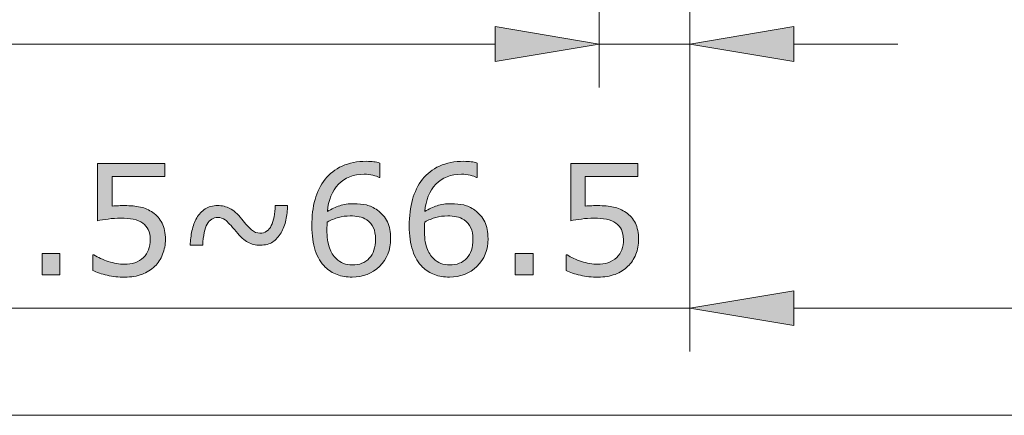
# Model space of a CAD drawing. Units: inches. Extents: x 5 to 63, y 5 to 46.9.
# Drawn here: x 20.2 to 31.6, y 5 to 9.6 of the extents above; entities that cross this region are included whole.
import ezdxf

# ---------------------------------------------------------------- set-up
doc = ezdxf.new("R2010")
doc.units = ezdxf.units.IN
doc.header["$MEASUREMENT"] = 0
doc.layers.add('BIDANG', color=7, linetype='Continuous', lineweight=13)
doc.layers.add('UKUR', color=7, linetype='Continuous', lineweight=13)

msp = doc.modelspace()

# ---------------------------------------------------------------- hatches: boundary and pattern name
at = {"layer": 'UKUR'}
h = msp.add_hatch(color=256, dxfattribs=at)
h.dxf.hatch_style = 2
h.paths.add_polyline_path([(25.694, 9.493), (25.694, 9.093), (26.893, 9.293)])
h = msp.add_hatch(color=256, dxfattribs=at)
h.dxf.hatch_style = 2
h.paths.add_polyline_path([(29.135, 9.493), (29.135, 9.093), (27.935, 9.293)])
h = msp.add_hatch(color=256, dxfattribs=at)
h.dxf.hatch_style = 2
edge = h.paths.add_edge_path()
edge.add_spline(control_points=[(24.49, 7.051), (24.49, 6.921), (24.447, 6.814), (24.362, 6.731), (24.276, 6.649), (24.17, 6.608), (24.046, 6.608), (23.983, 6.608), (23.925, 6.618), (23.873, 6.637), (23.822, 6.657), (23.776, 6.686), (23.737, 6.724), (23.687, 6.772), (23.649, 6.835), (23.622, 6.914), (23.596, 6.993), (23.582, 7.087), (23.582, 7.198), (23.582, 7.312), (23.594, 7.413), (23.619, 7.501), (23.643, 7.589), (23.682, 7.667), (23.736, 7.735), (23.786, 7.8), (23.851, 7.851), (23.931, 7.887), (24.011, 7.923), (24.104, 7.942), (24.21, 7.942), (24.244, 7.942), (24.273, 7.94), (24.296, 7.937), (24.319, 7.934), (24.342, 7.929), (24.365, 7.922), (24.365, 7.922), (24.365, 7.757), (24.365, 7.757), (24.365, 7.757), (24.357, 7.757), (24.357, 7.757), (24.341, 7.766), (24.317, 7.774), (24.284, 7.782), (24.252, 7.79), (24.219, 7.793), (24.185, 7.793), (24.061, 7.793), (23.963, 7.755), (23.889, 7.678), (23.815, 7.6), (23.773, 7.496), (23.761, 7.364), (23.809, 7.394), (23.856, 7.416), (23.903, 7.431), (23.95, 7.446), (24.004, 7.454), (24.066, 7.454), (24.12, 7.454), (24.168, 7.449), (24.21, 7.439), (24.252, 7.429), (24.294, 7.409), (24.338, 7.378), (24.389, 7.343), (24.427, 7.299), (24.452, 7.245), (24.478, 7.192), (24.49, 7.127), (24.49, 7.051)], knot_values=[0, 0, 0, 0, 1, 1, 1, 2, 2, 2, 3, 3, 3, 4, 4, 4, 5, 5, 5, 6, 6, 6, 7, 7, 7, 8, 8, 8, 9, 9, 9, 10, 10, 10, 11, 11, 11, 12, 12, 12, 13, 13, 13, 14, 14, 14, 15, 15, 15, 16, 16, 16, 17, 17, 17, 18, 18, 18, 19, 19, 19, 20, 20, 20, 21, 21, 21, 22, 22, 22, 23, 23, 23, 24, 24, 24, 24], degree=3, periodic=0)
edge = h.paths.add_edge_path()
edge.add_spline(control_points=[(24.315, 7.044), (24.315, 7.097), (24.308, 7.142), (24.292, 7.176), (24.276, 7.212), (24.25, 7.242), (24.214, 7.268), (24.187, 7.286), (24.158, 7.298), (24.126, 7.304), (24.094, 7.31), (24.06, 7.313), (24.025, 7.313), (23.976, 7.313), (23.931, 7.307), (23.889, 7.295), (23.847, 7.284), (23.804, 7.266), (23.76, 7.242), (23.759, 7.23), (23.758, 7.217), (23.757, 7.205), (23.757, 7.194), (23.756, 7.179), (23.756, 7.161), (23.756, 7.07), (23.766, 6.999), (23.784, 6.946), (23.803, 6.894), (23.829, 6.852), (23.861, 6.822), (23.888, 6.796), (23.916, 6.778), (23.947, 6.766), (23.978, 6.754), (24.011, 6.748), (24.048, 6.748), (24.131, 6.748), (24.196, 6.774), (24.244, 6.825), (24.292, 6.875), (24.315, 6.948), (24.315, 7.044)], knot_values=[0, 0, 0, 0, 1, 1, 1, 2, 2, 2, 3, 3, 3, 4, 4, 4, 5, 5, 5, 6, 6, 6, 7, 7, 7, 8, 8, 8, 9, 9, 9, 10, 10, 10, 11, 11, 11, 12, 12, 12, 13, 13, 13, 14, 14, 14, 14], degree=3, periodic=0)
h = msp.add_hatch(color=256, dxfattribs=at)
h.dxf.hatch_style = 2
edge = h.paths.add_edge_path()
edge.add_spline(control_points=[(25.612, 7.051), (25.612, 6.921), (25.569, 6.814), (25.484, 6.731), (25.398, 6.649), (25.292, 6.608), (25.168, 6.608), (25.105, 6.608), (25.047, 6.618), (24.995, 6.637), (24.944, 6.657), (24.898, 6.686), (24.858, 6.724), (24.809, 6.772), (24.771, 6.835), (24.744, 6.914), (24.718, 6.993), (24.704, 7.087), (24.704, 7.198), (24.704, 7.312), (24.716, 7.413), (24.741, 7.501), (24.765, 7.589), (24.804, 7.667), (24.858, 7.735), (24.908, 7.8), (24.973, 7.851), (25.053, 7.887), (25.133, 7.923), (25.226, 7.942), (25.332, 7.942), (25.366, 7.942), (25.395, 7.94), (25.418, 7.937), (25.441, 7.934), (25.464, 7.929), (25.487, 7.922), (25.487, 7.922), (25.487, 7.757), (25.487, 7.757), (25.487, 7.757), (25.479, 7.757), (25.479, 7.757), (25.463, 7.766), (25.438, 7.774), (25.406, 7.782), (25.373, 7.79), (25.34, 7.793), (25.306, 7.793), (25.183, 7.793), (25.084, 7.755), (25.011, 7.678), (24.937, 7.6), (24.895, 7.496), (24.883, 7.364), (24.931, 7.394), (24.978, 7.416), (25.025, 7.431), (25.072, 7.446), (25.126, 7.454), (25.188, 7.454), (25.242, 7.454), (25.29, 7.449), (25.332, 7.439), (25.373, 7.429), (25.416, 7.409), (25.46, 7.378), (25.51, 7.343), (25.548, 7.299), (25.574, 7.245), (25.6, 7.192), (25.612, 7.127), (25.612, 7.051)], knot_values=[0, 0, 0, 0, 1, 1, 1, 2, 2, 2, 3, 3, 3, 4, 4, 4, 5, 5, 5, 6, 6, 6, 7, 7, 7, 8, 8, 8, 9, 9, 9, 10, 10, 10, 11, 11, 11, 12, 12, 12, 13, 13, 13, 14, 14, 14, 15, 15, 15, 16, 16, 16, 17, 17, 17, 18, 18, 18, 19, 19, 19, 20, 20, 20, 21, 21, 21, 22, 22, 22, 23, 23, 23, 24, 24, 24, 24], degree=3, periodic=0)
edge = h.paths.add_edge_path()
edge.add_spline(control_points=[(25.437, 7.044), (25.437, 7.097), (25.429, 7.142), (25.414, 7.176), (25.398, 7.212), (25.372, 7.242), (25.336, 7.268), (25.309, 7.286), (25.28, 7.298), (25.248, 7.304), (25.216, 7.31), (25.182, 7.313), (25.147, 7.313), (25.098, 7.313), (25.053, 7.307), (25.011, 7.295), (24.969, 7.284), (24.926, 7.266), (24.882, 7.242), (24.88, 7.23), (24.88, 7.217), (24.879, 7.205), (24.878, 7.194), (24.878, 7.179), (24.878, 7.161), (24.878, 7.07), (24.888, 6.999), (24.906, 6.946), (24.925, 6.894), (24.951, 6.852), (24.983, 6.822), (25.01, 6.796), (25.038, 6.778), (25.069, 6.766), (25.1, 6.754), (25.133, 6.748), (25.17, 6.748), (25.253, 6.748), (25.318, 6.774), (25.366, 6.825), (25.414, 6.875), (25.437, 6.948), (25.437, 7.044)], knot_values=[0, 0, 0, 0, 1, 1, 1, 2, 2, 2, 3, 3, 3, 4, 4, 4, 5, 5, 5, 6, 6, 6, 7, 7, 7, 8, 8, 8, 9, 9, 9, 10, 10, 10, 11, 11, 11, 12, 12, 12, 13, 13, 13, 14, 14, 14, 14], degree=3, periodic=0)
h = msp.add_hatch(color=256, dxfattribs=at)
h.dxf.hatch_style = 2
edge = h.paths.add_edge_path()
edge.add_spline(control_points=[(21.895, 7.042), (21.895, 6.983), (21.884, 6.925), (21.862, 6.871), (21.841, 6.816), (21.811, 6.77), (21.773, 6.733), (21.731, 6.692), (21.682, 6.662), (21.625, 6.64), (21.568, 6.619), (21.502, 6.608), (21.426, 6.608), (21.356, 6.608), (21.289, 6.615), (21.224, 6.63), (21.159, 6.645), (21.104, 6.662), (21.059, 6.683), (21.059, 6.683), (21.059, 6.865), (21.059, 6.865), (21.059, 6.865), (21.071, 6.865), (21.071, 6.865), (21.118, 6.835), (21.174, 6.809), (21.237, 6.788), (21.3, 6.768), (21.362, 6.757), (21.423, 6.757), (21.464, 6.757), (21.503, 6.763), (21.541, 6.774), (21.58, 6.786), (21.614, 6.806), (21.643, 6.834), (21.669, 6.859), (21.688, 6.889), (21.701, 6.923), (21.714, 6.958), (21.72, 6.998), (21.72, 7.043), (21.72, 7.087), (21.713, 7.124), (21.697, 7.155), (21.682, 7.185), (21.661, 7.21), (21.634, 7.228), (21.604, 7.25), (21.568, 7.265), (21.525, 7.274), (21.482, 7.283), (21.434, 7.288), (21.381, 7.288), (21.331, 7.288), (21.282, 7.284), (21.235, 7.277), (21.189, 7.271), (21.148, 7.264), (21.114, 7.257), (21.114, 7.257), (21.114, 7.918), (21.114, 7.918), (21.114, 7.918), (21.887, 7.918), (21.887, 7.918), (21.887, 7.918), (21.887, 7.767), (21.887, 7.767), (21.887, 7.767), (21.281, 7.767), (21.281, 7.767), (21.281, 7.767), (21.281, 7.426), (21.281, 7.426), (21.305, 7.428), (21.331, 7.43), (21.356, 7.431), (21.382, 7.432), (21.405, 7.432), (21.424, 7.432), (21.493, 7.432), (21.554, 7.427), (21.606, 7.415), (21.659, 7.403), (21.707, 7.382), (21.75, 7.352), (21.796, 7.321), (21.832, 7.28), (21.857, 7.23), (21.882, 7.18), (21.895, 7.117), (21.895, 7.042)], knot_values=[0, 0, 0, 0, 1, 1, 1, 2, 2, 2, 3, 3, 3, 4, 4, 4, 5, 5, 5, 6, 6, 6, 7, 7, 7, 8, 8, 8, 9, 9, 9, 10, 10, 10, 11, 11, 11, 12, 12, 12, 13, 13, 13, 14, 14, 14, 15, 15, 15, 16, 16, 16, 17, 17, 17, 18, 18, 18, 19, 19, 19, 20, 20, 20, 21, 21, 21, 22, 22, 22, 23, 23, 23, 24, 24, 24, 25, 25, 25, 26, 26, 26, 27, 27, 27, 28, 28, 28, 29, 29, 29, 30, 30, 30, 31, 31, 31, 31], degree=3, periodic=0)
h = msp.add_hatch(color=256, dxfattribs=at)
h.dxf.hatch_style = 2
edge = h.paths.add_edge_path()
edge.add_spline(control_points=[(27.347, 7.042), (27.347, 6.983), (27.336, 6.925), (27.314, 6.871), (27.292, 6.816), (27.262, 6.77), (27.224, 6.733), (27.183, 6.692), (27.134, 6.662), (27.077, 6.64), (27.02, 6.619), (26.953, 6.608), (26.878, 6.608), (26.808, 6.608), (26.74, 6.615), (26.676, 6.63), (26.611, 6.645), (26.556, 6.662), (26.511, 6.683), (26.511, 6.683), (26.511, 6.865), (26.511, 6.865), (26.511, 6.865), (26.523, 6.865), (26.523, 6.865), (26.57, 6.835), (26.625, 6.809), (26.688, 6.788), (26.752, 6.768), (26.814, 6.757), (26.875, 6.757), (26.915, 6.757), (26.955, 6.763), (26.993, 6.774), (27.031, 6.786), (27.065, 6.806), (27.095, 6.834), (27.12, 6.859), (27.14, 6.889), (27.153, 6.923), (27.165, 6.958), (27.172, 6.998), (27.172, 7.043), (27.172, 7.087), (27.164, 7.124), (27.149, 7.155), (27.134, 7.185), (27.113, 7.21), (27.086, 7.228), (27.056, 7.25), (27.02, 7.265), (26.977, 7.274), (26.934, 7.283), (26.886, 7.288), (26.833, 7.288), (26.783, 7.288), (26.734, 7.284), (26.687, 7.277), (26.64, 7.271), (26.6, 7.264), (26.566, 7.257), (26.566, 7.257), (26.566, 7.918), (26.566, 7.918), (26.566, 7.918), (27.338, 7.918), (27.338, 7.918), (27.338, 7.918), (27.338, 7.767), (27.338, 7.767), (27.338, 7.767), (26.732, 7.767), (26.732, 7.767), (26.732, 7.767), (26.732, 7.426), (26.732, 7.426), (26.757, 7.428), (26.782, 7.43), (26.808, 7.431), (26.834, 7.432), (26.856, 7.432), (26.875, 7.432), (26.945, 7.432), (27.006, 7.427), (27.058, 7.415), (27.11, 7.403), (27.158, 7.382), (27.202, 7.352), (27.248, 7.321), (27.284, 7.28), (27.309, 7.23), (27.334, 7.18), (27.347, 7.117), (27.347, 7.042)], knot_values=[0, 0, 0, 0, 1, 1, 1, 2, 2, 2, 3, 3, 3, 4, 4, 4, 5, 5, 5, 6, 6, 6, 7, 7, 7, 8, 8, 8, 9, 9, 9, 10, 10, 10, 11, 11, 11, 12, 12, 12, 13, 13, 13, 14, 14, 14, 15, 15, 15, 16, 16, 16, 17, 17, 17, 18, 18, 18, 19, 19, 19, 20, 20, 20, 21, 21, 21, 22, 22, 22, 23, 23, 23, 24, 24, 24, 25, 25, 25, 26, 26, 26, 27, 27, 27, 28, 28, 28, 29, 29, 29, 30, 30, 30, 31, 31, 31, 31], degree=3, periodic=0)
h = msp.add_hatch(color=256, dxfattribs=at)
h.dxf.hatch_style = 2
edge = h.paths.add_edge_path()
edge.add_spline(control_points=[(23.303, 7.433), (23.302, 7.376), (23.295, 7.32), (23.284, 7.265), (23.272, 7.21), (23.253, 7.161), (23.227, 7.118), (23.201, 7.074), (23.169, 7.039), (23.132, 7.014), (23.094, 6.988), (23.047, 6.976), (22.989, 6.976), (22.935, 6.976), (22.887, 6.987), (22.845, 7.01), (22.804, 7.032), (22.758, 7.073), (22.71, 7.132), (22.652, 7.204), (22.609, 7.248), (22.583, 7.267), (22.556, 7.285), (22.529, 7.295), (22.5, 7.295), (22.446, 7.295), (22.405, 7.269), (22.376, 7.219), (22.347, 7.169), (22.33, 7.088), (22.325, 6.975), (22.325, 6.975), (22.181, 6.975), (22.181, 6.975), (22.182, 7.032), (22.189, 7.088), (22.201, 7.142), (22.212, 7.197), (22.231, 7.246), (22.256, 7.29), (22.281, 7.333), (22.313, 7.367), (22.353, 7.393), (22.392, 7.419), (22.44, 7.432), (22.495, 7.432), (22.548, 7.432), (22.596, 7.421), (22.638, 7.399), (22.68, 7.377), (22.726, 7.336), (22.775, 7.276), (22.821, 7.22), (22.858, 7.179), (22.888, 7.153), (22.917, 7.127), (22.949, 7.114), (22.984, 7.114), (23.043, 7.114), (23.087, 7.143), (23.115, 7.201), (23.143, 7.259), (23.157, 7.336), (23.159, 7.433), (23.159, 7.433), (23.303, 7.433), (23.303, 7.433)], knot_values=[0, 0, 0, 0, 1, 1, 1, 2, 2, 2, 3, 3, 3, 4, 4, 4, 5, 5, 5, 6, 6, 6, 7, 7, 7, 8, 8, 8, 9, 9, 9, 10, 10, 10, 11, 11, 11, 12, 12, 12, 13, 13, 13, 14, 14, 14, 15, 15, 15, 16, 16, 16, 17, 17, 17, 18, 18, 18, 19, 19, 19, 20, 20, 20, 21, 21, 21, 22, 22, 22, 22], degree=3, periodic=0)
h = msp.add_hatch(color=256, dxfattribs=at)
h.dxf.hatch_style = 2
h.paths.add_polyline_path([(20.68, 6.635), (20.474, 6.635), (20.474, 6.88), (20.68, 6.88)])
h = msp.add_hatch(color=256, dxfattribs=at)
h.dxf.hatch_style = 2
h.paths.add_polyline_path([(26.132, 6.635), (25.926, 6.635), (25.926, 6.88), (26.132, 6.88)])
h = msp.add_hatch(color=256, dxfattribs=at)
h.dxf.hatch_style = 2
h.paths.add_polyline_path([(29.135, 6.45), (29.135, 6.05), (27.935, 6.25)])

# ---------------------------------------------------------------- linework, layer by layer
at = {"layer": 'BIDANG'}
msp.add_line((5.043, 5.017), (63.043, 5.017), dxfattribs=at)
at = {"layer": 'UKUR'}
for p, q in [((26.893, 13.213), (26.893, 8.793)), ((27.935, 11.281), (27.935, 5.75)), ((27.935, 11.281), (27.935, 8.793)), ((25.694, 9.493), (25.694, 9.093)), ((26.893, 9.293), (25.694, 9.493)), ((27.935, 9.293), (29.135, 9.493)), ((29.135, 9.493), (29.135, 9.093)), ((25.694, 9.293), (15.998, 9.293)), ((25.694, 9.093), (26.893, 9.293)), ((27.935, 9.293), (26.893, 9.293)), ((26.893, 9.293), (26.893, 9.293)), ((29.135, 9.093), (27.935, 9.293)), ((29.135, 9.293), (30.335, 9.293)), ((20.474, 6.635), (20.474, 6.88)), ((20.474, 6.88), (20.68, 6.88)), ((20.68, 6.88), (20.68, 6.635)), ((25.926, 6.635), (25.926, 6.88)), ((25.926, 6.88), (26.132, 6.88)), ((26.132, 6.88), (26.132, 6.635)), ((20.68, 6.635), (20.474, 6.635)), ((26.132, 6.635), (25.926, 6.635)), ((27.935, 6.25), (29.135, 6.45)), ((29.135, 6.45), (29.135, 6.05)), ((27.935, 6.25), (17.773, 6.25)), ((29.135, 6.05), (27.935, 6.25)), ((32.277, 6.25), (29.135, 6.25))]:
    msp.add_line(p, q, dxfattribs=at)
for points, knots in [([(23.931, 7.887), (24.011, 7.923), (24.104, 7.942), (24.21, 7.942), (24.244, 7.942), (24.273, 7.94), (24.296, 7.937)], [9, 9, 9, 9, 10, 10, 10, 11, 11, 11, 11]), ([(25.053, 7.887), (25.133, 7.923), (25.226, 7.942), (25.332, 7.942), (25.366, 7.942), (25.395, 7.94), (25.418, 7.937)], [9, 9, 9, 9, 10, 10, 10, 11, 11, 11, 11]), ([(23.622, 6.914), (23.596, 6.993), (23.582, 7.087), (23.582, 7.198), (23.582, 7.312), (23.594, 7.413), (23.619, 7.501), (23.643, 7.589), (23.682, 7.667), (23.736, 7.735)], [5, 5, 5, 5, 6, 6, 6, 7, 7, 7, 8, 8, 8, 8]), ([(24.284, 7.782), (24.252, 7.79), (24.219, 7.793), (24.185, 7.793), (24.061, 7.793), (23.963, 7.755), (23.889, 7.678)], [15, 15, 15, 15, 16, 16, 16, 17, 17, 17, 17]), ([(24.744, 6.914), (24.718, 6.993), (24.704, 7.087), (24.704, 7.198), (24.704, 7.312), (24.716, 7.413), (24.741, 7.501), (24.765, 7.589), (24.804, 7.667), (24.858, 7.735)], [5, 5, 5, 5, 6, 6, 6, 7, 7, 7, 8, 8, 8, 8]), ([(25.406, 7.782), (25.373, 7.79), (25.34, 7.793), (25.306, 7.793), (25.183, 7.793), (25.084, 7.755), (25.011, 7.678)], [15, 15, 15, 15, 16, 16, 16, 17, 17, 17, 17]), ([(21.281, 7.426), (21.305, 7.428), (21.331, 7.43), (21.356, 7.431), (21.382, 7.432), (21.405, 7.432), (21.424, 7.432), (21.493, 7.432), (21.554, 7.427), (21.606, 7.415)], [25, 25, 25, 25, 26, 26, 26, 27, 27, 27, 28, 28, 28, 28]), ([(22.256, 7.29), (22.281, 7.333), (22.313, 7.367), (22.353, 7.393), (22.392, 7.419), (22.44, 7.432), (22.495, 7.432), (22.548, 7.432), (22.596, 7.421), (22.638, 7.399), (22.68, 7.377), (22.726, 7.336), (22.775, 7.276)], [13, 13, 13, 13, 14, 14, 14, 15, 15, 15, 16, 16, 16, 17, 17, 17, 17]), ([(23.303, 7.433), (23.302, 7.376), (23.295, 7.32), (23.284, 7.265), (23.272, 7.21), (23.253, 7.161), (23.227, 7.118)], [0, 0, 0, 0, 1, 1, 1, 2, 2, 2, 2]), ([(23.903, 7.431), (23.95, 7.446), (24.004, 7.454), (24.066, 7.454), (24.12, 7.454), (24.168, 7.449), (24.21, 7.439)], [19, 19, 19, 19, 20, 20, 20, 21, 21, 21, 21]), ([(25.025, 7.431), (25.072, 7.446), (25.126, 7.454), (25.188, 7.454), (25.242, 7.454), (25.29, 7.449), (25.332, 7.439)], [19, 19, 19, 19, 20, 20, 20, 21, 21, 21, 21]), ([(26.732, 7.426), (26.757, 7.428), (26.782, 7.43), (26.808, 7.431), (26.834, 7.432), (26.856, 7.432), (26.875, 7.432), (26.945, 7.432), (27.006, 7.427), (27.058, 7.415)], [25, 25, 25, 25, 26, 26, 26, 27, 27, 27, 28, 28, 28, 28]), ([(21.525, 7.274), (21.482, 7.283), (21.434, 7.288), (21.381, 7.288), (21.331, 7.288), (21.282, 7.284), (21.235, 7.277)], [17, 17, 17, 17, 18, 18, 18, 19, 19, 19, 19]), ([(22.583, 7.267), (22.556, 7.285), (22.529, 7.295), (22.5, 7.295), (22.446, 7.295), (22.405, 7.269), (22.376, 7.219), (22.347, 7.169), (22.33, 7.088), (22.325, 6.975)], [7, 7, 7, 7, 8, 8, 8, 9, 9, 9, 10, 10, 10, 10]), ([(24.126, 7.304), (24.094, 7.31), (24.06, 7.313), (24.025, 7.313), (23.976, 7.313), (23.931, 7.307), (23.889, 7.295)], [3, 3, 3, 3, 4, 4, 4, 5, 5, 5, 5]), ([(25.248, 7.304), (25.216, 7.31), (25.182, 7.313), (25.147, 7.313), (25.098, 7.313), (25.053, 7.307), (25.011, 7.295)], [3, 3, 3, 3, 4, 4, 4, 5, 5, 5, 5]), ([(26.977, 7.274), (26.934, 7.283), (26.886, 7.288), (26.833, 7.288), (26.783, 7.288), (26.734, 7.284), (26.687, 7.277)], [17, 17, 17, 17, 18, 18, 18, 19, 19, 19, 19]), ([(21.643, 6.834), (21.669, 6.859), (21.688, 6.889), (21.701, 6.923), (21.714, 6.958), (21.72, 6.998), (21.72, 7.043), (21.72, 7.087), (21.713, 7.124), (21.697, 7.155)], [12, 12, 12, 12, 13, 13, 13, 14, 14, 14, 15, 15, 15, 15]), ([(22.888, 7.153), (22.917, 7.127), (22.949, 7.114), (22.984, 7.114), (23.043, 7.114), (23.087, 7.143), (23.115, 7.201)], [18, 18, 18, 18, 19, 19, 19, 20, 20, 20, 20]), ([(23.757, 7.205), (23.757, 7.194), (23.756, 7.179), (23.756, 7.161), (23.756, 7.07), (23.766, 6.999), (23.784, 6.946)], [7, 7, 7, 7, 8, 8, 8, 9, 9, 9, 9]), ([(24.879, 7.205), (24.878, 7.194), (24.878, 7.179), (24.878, 7.161), (24.878, 7.07), (24.888, 6.999), (24.906, 6.946)], [7, 7, 7, 7, 8, 8, 8, 9, 9, 9, 9]), ([(27.095, 6.834), (27.12, 6.859), (27.14, 6.889), (27.153, 6.923), (27.165, 6.958), (27.172, 6.998), (27.172, 7.043), (27.172, 7.087), (27.164, 7.124), (27.149, 7.155)], [12, 12, 12, 12, 13, 13, 13, 14, 14, 14, 15, 15, 15, 15]), ([(23.132, 7.014), (23.094, 6.988), (23.047, 6.976), (22.989, 6.976), (22.935, 6.976), (22.887, 6.987), (22.845, 7.01)], [3, 3, 3, 3, 4, 4, 4, 5, 5, 5, 5]), ([(23.947, 6.766), (23.978, 6.754), (24.011, 6.748), (24.048, 6.748), (24.131, 6.748), (24.196, 6.774), (24.244, 6.825)], [11, 11, 11, 11, 12, 12, 12, 13, 13, 13, 13]), ([(25.069, 6.766), (25.1, 6.754), (25.133, 6.748), (25.17, 6.748), (25.253, 6.748), (25.318, 6.774), (25.366, 6.825)], [11, 11, 11, 11, 12, 12, 12, 13, 13, 13, 13]), ([(21.237, 6.788), (21.3, 6.768), (21.362, 6.757), (21.423, 6.757), (21.464, 6.757), (21.503, 6.763), (21.541, 6.774)], [9, 9, 9, 9, 10, 10, 10, 11, 11, 11, 11]), ([(24.362, 6.731), (24.276, 6.649), (24.17, 6.608), (24.046, 6.608), (23.983, 6.608), (23.925, 6.618), (23.873, 6.637)], [1, 1, 1, 1, 2, 2, 2, 3, 3, 3, 3]), ([(25.484, 6.731), (25.398, 6.649), (25.292, 6.608), (25.168, 6.608), (25.105, 6.608), (25.047, 6.618), (24.995, 6.637)], [1, 1, 1, 1, 2, 2, 2, 3, 3, 3, 3]), ([(26.688, 6.788), (26.752, 6.768), (26.814, 6.757), (26.875, 6.757), (26.915, 6.757), (26.955, 6.763), (26.993, 6.774)], [9, 9, 9, 9, 10, 10, 10, 11, 11, 11, 11]), ([(21.625, 6.64), (21.568, 6.619), (21.502, 6.608), (21.426, 6.608), (21.356, 6.608), (21.289, 6.615), (21.224, 6.63)], [3, 3, 3, 3, 4, 4, 4, 5, 5, 5, 5]), ([(27.077, 6.64), (27.02, 6.619), (26.953, 6.608), (26.878, 6.608), (26.808, 6.608), (26.74, 6.615), (26.676, 6.63)], [3, 3, 3, 3, 4, 4, 4, 5, 5, 5, 5])]:
    msp.add_open_spline(points, degree=3, knots=knots, dxfattribs=at)
for points in [[(21.114, 7.257), (21.114, 7.257), (21.114, 7.918), (21.114, 7.918)], [(21.114, 7.918), (21.114, 7.918), (21.887, 7.918), (21.887, 7.918)], [(21.887, 7.918), (21.887, 7.918), (21.887, 7.767), (21.887, 7.767)], [(23.736, 7.735), (23.786, 7.8), (23.851, 7.851), (23.931, 7.887)], [(24.296, 7.937), (24.319, 7.934), (24.342, 7.929), (24.365, 7.922)], [(24.365, 7.922), (24.365, 7.922), (24.365, 7.757), (24.365, 7.757)], [(24.858, 7.735), (24.908, 7.8), (24.973, 7.851), (25.053, 7.887)], [(25.418, 7.937), (25.441, 7.934), (25.464, 7.929), (25.487, 7.922)], [(25.487, 7.922), (25.487, 7.922), (25.487, 7.757), (25.487, 7.757)], [(26.566, 7.257), (26.566, 7.257), (26.566, 7.918), (26.566, 7.918)], [(26.566, 7.918), (26.566, 7.918), (27.338, 7.918), (27.338, 7.918)], [(27.338, 7.918), (27.338, 7.918), (27.338, 7.767), (27.338, 7.767)], [(21.887, 7.767), (21.887, 7.767), (21.281, 7.767), (21.281, 7.767)], [(21.281, 7.767), (21.281, 7.767), (21.281, 7.426), (21.281, 7.426)], [(24.357, 7.757), (24.341, 7.766), (24.317, 7.774), (24.284, 7.782)], [(24.365, 7.757), (24.365, 7.757), (24.357, 7.757), (24.357, 7.757)], [(25.479, 7.757), (25.463, 7.766), (25.438, 7.774), (25.406, 7.782)], [(25.487, 7.757), (25.487, 7.757), (25.479, 7.757), (25.479, 7.757)], [(27.338, 7.767), (27.338, 7.767), (26.732, 7.767), (26.732, 7.767)], [(26.732, 7.767), (26.732, 7.767), (26.732, 7.426), (26.732, 7.426)], [(23.889, 7.678), (23.815, 7.6), (23.773, 7.496), (23.761, 7.364)], [(25.011, 7.678), (24.937, 7.6), (24.895, 7.496), (24.883, 7.364)], [(21.606, 7.415), (21.659, 7.403), (21.707, 7.382), (21.75, 7.352)], [(23.115, 7.201), (23.143, 7.259), (23.157, 7.336), (23.159, 7.433)], [(23.159, 7.433), (23.159, 7.433), (23.303, 7.433), (23.303, 7.433)], [(23.761, 7.364), (23.809, 7.394), (23.856, 7.416), (23.903, 7.431)], [(24.21, 7.439), (24.252, 7.429), (24.294, 7.409), (24.338, 7.378)], [(24.338, 7.378), (24.389, 7.343), (24.427, 7.299), (24.452, 7.245)], [(24.883, 7.364), (24.931, 7.394), (24.978, 7.416), (25.025, 7.431)], [(25.332, 7.439), (25.373, 7.429), (25.416, 7.409), (25.46, 7.378)], [(25.46, 7.378), (25.51, 7.343), (25.548, 7.299), (25.574, 7.245)], [(27.058, 7.415), (27.11, 7.403), (27.158, 7.382), (27.202, 7.352)], [(21.235, 7.277), (21.189, 7.271), (21.148, 7.264), (21.114, 7.257)], [(21.634, 7.228), (21.604, 7.25), (21.568, 7.265), (21.525, 7.274)], [(21.75, 7.352), (21.796, 7.321), (21.832, 7.28), (21.857, 7.23)], [(22.201, 7.142), (22.212, 7.197), (22.231, 7.246), (22.256, 7.29)], [(22.71, 7.132), (22.652, 7.204), (22.609, 7.248), (22.583, 7.267)], [(22.775, 7.276), (22.821, 7.22), (22.858, 7.179), (22.888, 7.153)], [(23.889, 7.295), (23.847, 7.284), (23.804, 7.266), (23.76, 7.242)], [(24.214, 7.268), (24.187, 7.286), (24.158, 7.298), (24.126, 7.304)], [(24.292, 7.176), (24.276, 7.212), (24.25, 7.242), (24.214, 7.268)], [(25.011, 7.295), (24.969, 7.284), (24.926, 7.266), (24.882, 7.242)], [(25.336, 7.268), (25.309, 7.286), (25.28, 7.298), (25.248, 7.304)], [(25.414, 7.176), (25.398, 7.212), (25.372, 7.242), (25.336, 7.268)], [(26.687, 7.277), (26.64, 7.271), (26.6, 7.264), (26.566, 7.257)], [(27.086, 7.228), (27.056, 7.25), (27.02, 7.265), (26.977, 7.274)], [(27.202, 7.352), (27.248, 7.321), (27.284, 7.28), (27.309, 7.23)], [(21.697, 7.155), (21.682, 7.185), (21.661, 7.21), (21.634, 7.228)], [(21.857, 7.23), (21.882, 7.18), (21.895, 7.117), (21.895, 7.042)], [(23.76, 7.242), (23.759, 7.23), (23.758, 7.217), (23.757, 7.205)], [(24.315, 7.044), (24.315, 7.097), (24.308, 7.142), (24.292, 7.176)], [(24.452, 7.245), (24.478, 7.192), (24.49, 7.127), (24.49, 7.051)], [(24.882, 7.242), (24.88, 7.23), (24.88, 7.217), (24.879, 7.205)], [(25.437, 7.044), (25.437, 7.097), (25.429, 7.142), (25.414, 7.176)], [(25.574, 7.245), (25.6, 7.192), (25.612, 7.127), (25.612, 7.051)], [(27.149, 7.155), (27.134, 7.185), (27.113, 7.21), (27.086, 7.228)], [(27.309, 7.23), (27.334, 7.18), (27.347, 7.117), (27.347, 7.042)], [(21.895, 7.042), (21.895, 6.983), (21.884, 6.925), (21.862, 6.871)], [(22.181, 6.975), (22.182, 7.032), (22.189, 7.088), (22.201, 7.142)], [(22.845, 7.01), (22.804, 7.032), (22.758, 7.073), (22.71, 7.132)], [(23.227, 7.118), (23.201, 7.074), (23.169, 7.039), (23.132, 7.014)], [(24.244, 6.825), (24.292, 6.875), (24.315, 6.948), (24.315, 7.044)], [(24.49, 7.051), (24.49, 6.921), (24.447, 6.814), (24.362, 6.731)], [(25.366, 6.825), (25.414, 6.875), (25.437, 6.948), (25.437, 7.044)], [(25.612, 7.051), (25.612, 6.921), (25.569, 6.814), (25.484, 6.731)], [(27.347, 7.042), (27.347, 6.983), (27.336, 6.925), (27.314, 6.871)], [(22.325, 6.975), (22.325, 6.975), (22.181, 6.975), (22.181, 6.975)], [(23.784, 6.946), (23.803, 6.894), (23.829, 6.852), (23.861, 6.822)], [(24.906, 6.946), (24.925, 6.894), (24.951, 6.852), (24.983, 6.822)], [(21.059, 6.683), (21.059, 6.683), (21.059, 6.865), (21.059, 6.865)], [(21.059, 6.865), (21.059, 6.865), (21.071, 6.865), (21.071, 6.865)], [(21.071, 6.865), (21.118, 6.835), (21.174, 6.809), (21.237, 6.788)], [(21.541, 6.774), (21.58, 6.786), (21.614, 6.806), (21.643, 6.834)], [(21.862, 6.871), (21.841, 6.816), (21.811, 6.77), (21.773, 6.733)], [(23.737, 6.724), (23.687, 6.772), (23.649, 6.835), (23.622, 6.914)], [(23.861, 6.822), (23.888, 6.796), (23.916, 6.778), (23.947, 6.766)], [(24.858, 6.724), (24.809, 6.772), (24.771, 6.835), (24.744, 6.914)], [(24.983, 6.822), (25.01, 6.796), (25.038, 6.778), (25.069, 6.766)], [(26.511, 6.683), (26.511, 6.683), (26.511, 6.865), (26.511, 6.865)], [(26.511, 6.865), (26.511, 6.865), (26.523, 6.865), (26.523, 6.865)], [(26.523, 6.865), (26.57, 6.835), (26.625, 6.809), (26.688, 6.788)], [(26.993, 6.774), (27.031, 6.786), (27.065, 6.806), (27.095, 6.834)], [(27.314, 6.871), (27.292, 6.816), (27.262, 6.77), (27.224, 6.733)], [(21.773, 6.733), (21.731, 6.692), (21.682, 6.662), (21.625, 6.64)], [(23.873, 6.637), (23.822, 6.657), (23.776, 6.686), (23.737, 6.724)], [(24.995, 6.637), (24.944, 6.657), (24.898, 6.686), (24.858, 6.724)], [(27.224, 6.733), (27.183, 6.692), (27.134, 6.662), (27.077, 6.64)], [(21.224, 6.63), (21.159, 6.645), (21.104, 6.662), (21.059, 6.683)], [(26.676, 6.63), (26.611, 6.645), (26.556, 6.662), (26.511, 6.683)]]:
    msp.add_open_spline(points, degree=3, dxfattribs=at)

doc.saveas('drawing.dxf')
